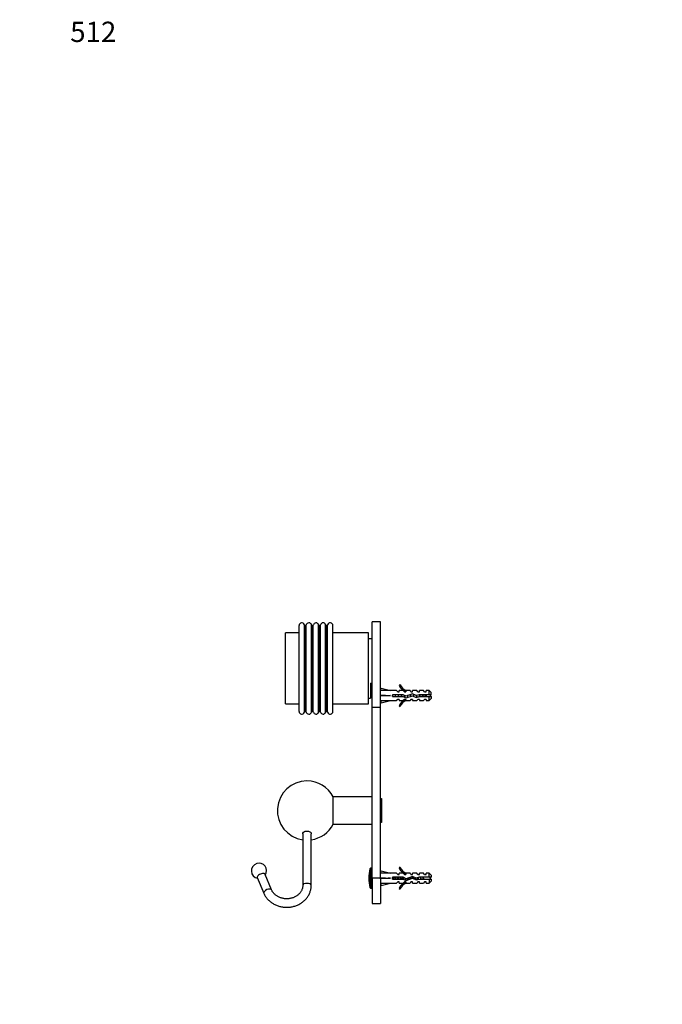
# Model space of a CAD drawing. Units: millimetres. Extents: x 0 to 835, y 0 to 1165.
# Drawn here: x 0 to 380, y 582 to 1165 of the extents above; entities that cross this region are included whole.
import ezdxf
from ezdxf import colors
from ezdxf.entities.mleader import LeaderData, LeaderLine
from ezdxf.math import Vec2, Vec3

# ---------------------------------------------------------------- set-up
doc = ezdxf.new("R2010")
doc.units = ezdxf.units.MM
doc.layers.add('DV4_Défaut', color=7, linetype='Continuous')
doc.layers.add('Défaut', color=7, linetype='Continuous')

# ---------------------------------------------------------------- blocks, each defined once
blk = doc.blocks.new('_DOT')
at = {"color": 0}
blk.add_line((0, 0), (-1, 0), dxfattribs=at)
at = {"color": 0, "const_width": 0.333}
blk.add_lwpolyline([(-0.1665, 0, 1), (0.1665, 0, 1)], format="xyb", close=True, dxfattribs=at)
blk = doc.blocks.new('SE3')
at = {"layer": 'DV4_Défaut', "color": 7, "linetype": 'Continuous'}
for p, q in [((165.27, 755.49), (165.27, 806.29)), ((168.39, 755.01), (168.39, 806.76)), ((168.9, 755.39), (168.9, 806.39)), ((169.19, 806.39), (168.9, 806.39)), ((169.19, 755.39), (169.19, 806.39)), ((169.5, 755.14), (169.5, 806.64)), ((172.6, 755.04), (172.6, 806.73)), ((173.06, 755.39), (173.06, 806.39)), ((173.35, 806.39), (173.06, 806.39)), ((173.35, 755.39), (173.35, 806.39)), ((173.71, 755.1), (173.71, 806.67)), ((176.8, 755.02), (176.8, 806.75)), ((177.29, 755.39), (177.29, 806.39)), ((177.51, 806.39), (177.29, 806.39)), ((177.51, 755.39), (177.51, 806.39)), ((177.92, 755.07), (177.92, 806.7)), ((180.99, 755), (180.99, 806.78)), ((181.52, 755.39), (181.52, 806.39)), ((181.6, 806.39), (181.52, 806.39)), ((181.6, 755.39), (181.6, 806.39)), ((182.14, 754.99), (182.14, 806.78)), ((185.27, 755.49), (185.27, 806.29)), ((208.47, 758), (208.47, 808.39)), ((213.47, 808.39), (208.47, 808.39)), ((213.47, 758), (213.47, 808.39)), ((157.27, 759.89), (157.27, 801.89)), ((165.27, 801.89), (157.27, 801.89)), ((206.27, 801.89), (185.27, 801.89)), ((206.27, 759.89), (206.27, 801.89)), ((208.47, 798.39), (206.27, 798.39)), ((207.47, 772.3), (207.47, 763.39)), ((207.47, 772.3), (208.47, 772.3)), ((207.47, 769.5), (207.97, 769.5)), ((207.47, 768.89), (207.97, 768.89)), ((207.97, 768.89), (207.97, 772.3)), ((207.97, 768.89), (208.47, 769.39)), ((213.53, 767.87), (213.83, 769.17)), ((213.83, 769.17), (219.45, 767.89)), ((225.01, 771.31), (224.41, 770.96)), ((206.27, 763.39), (207.47, 763.39)), ((213.54, 767.89), (213.47, 767.89)), ((213.53, 765.25), (213.83, 764.89)), ((213.53, 764.53), (213.83, 764.89)), ((213.83, 764.89), (219.45, 764.89)), ((222.88, 767.89), (219.45, 767.89)), ((220.46, 765.39), (220.46, 764.39)), ((226.91, 765.39), (220.46, 765.39)), ((220.46, 764.39), (226.7, 764.39)), ((223.61, 767.14), (222.88, 767.89)), ((223.61, 767.14), (224.47, 767.14)), ((224.47, 767.14), (224.47, 767.89)), ((226.88, 767.89), (224.47, 767.89)), ((226.7, 764.39), (228.68, 763.5)), ((227.61, 767.14), (226.88, 767.89)), ((228.72, 764.58), (226.91, 765.39)), ((227.61, 767.14), (228.47, 767.14)), ((228.69, 767.79), (228.47, 767.89)), ((230.9, 767.89), (228.47, 767.89)), ((228.47, 767.79), (228.47, 767.14)), ((228.69, 767.79), (228.47, 767.79)), ((228.68, 763.5), (232.32, 764.81)), ((232.36, 765.89), (228.72, 764.58)), ((231.47, 767.14), (230.9, 767.89)), ((231.47, 767.14), (232.47, 767.14)), ((232.32, 764.81), (234.53, 763.83)), ((234.6, 764.89), (232.36, 765.89)), ((232.47, 767.14), (232.47, 767.89)), ((234.9, 767.89), (232.47, 767.89)), ((234.53, 763.83), (236.5, 764.39)), ((236.36, 765.39), (234.6, 764.89)), ((235.47, 767.14), (234.9, 767.89)), ((235.47, 767.14), (236.47, 767.14)), ((242.27, 765.39), (236.36, 765.39)), ((236.42, 764.36), (236.42, 765.12)), ((236.47, 767.14), (236.47, 767.89)), ((238.9, 767.89), (236.47, 767.89)), ((236.5, 764.39), (242.27, 764.39)), ((239.47, 767.14), (238.9, 767.89)), ((239.47, 767.14), (240.47, 767.14)), ((240.47, 767.14), (240.47, 767.89)), ((242.27, 767.89), (240.47, 767.89)), ((242.27, 765.39), (242.27, 767.89)), ((243.47, 766.69), (242.27, 767.89)), ((243.47, 765.39), (242.27, 765.39)), ((242.27, 761.89), (242.27, 764.39)), ((242.27, 764.39), (243.47, 764.39)), ((242.27, 761.89), (243.47, 763.09)), ((243.47, 765.39), (243.47, 766.69)), ((243.47, 764.39), (243.47, 763.09)), ((157.27, 759.89), (165.27, 759.89)), ((185.27, 759.89), (206.27, 759.89)), ((208.47, 656.89), (208.47, 758)), ((208.47, 758), (213.47, 758)), ((213.47, 761.89), (213.54, 761.89)), ((213.47, 656.89), (213.47, 758)), ((213.53, 761.91), (213.83, 760.6)), ((213.83, 760.6), (219.45, 761.89)), ((219.45, 761.89), (222.88, 761.89)), ((223.61, 762.64), (222.88, 761.89)), ((224.47, 762.64), (223.61, 762.64)), ((224.41, 758.81), (225.01, 758.46)), ((224.47, 762.64), (224.47, 761.89)), ((224.47, 761.89), (226.88, 761.89)), ((227.61, 762.64), (226.88, 761.89)), ((228.47, 762.64), (227.61, 762.64)), ((228.47, 762.64), (228.47, 761.98)), ((228.47, 761.98), (228.69, 761.98)), ((228.47, 761.89), (228.69, 761.98)), ((228.47, 761.89), (230.9, 761.89)), ((231.47, 762.64), (230.9, 761.89)), ((232.47, 762.64), (231.47, 762.64)), ((232.47, 762.64), (232.47, 761.89)), ((232.47, 761.89), (234.9, 761.89)), ((235.47, 762.64), (234.9, 761.89)), ((236.47, 762.64), (235.47, 762.64)), ((236.47, 762.64), (236.47, 761.89)), ((236.47, 761.89), (238.9, 761.89)), ((239.47, 762.64), (238.9, 761.89)), ((240.47, 762.64), (239.47, 762.64)), ((240.47, 762.64), (240.47, 761.89)), ((240.47, 761.89), (242.27, 761.89)), ((168.9, 755.39), (169.19, 755.39)), ((173.06, 755.39), (173.35, 755.39)), ((177.29, 755.39), (177.51, 755.39)), ((181.52, 755.39), (181.6, 755.39)), ((185.47, 688.79), (185.47, 704.99)), ((208.47, 704.89), (185.47, 704.89)), ((213.47, 703.92), (213.95, 703.92)), ((213.95, 703.92), (213.95, 689.86)), ((185.47, 688.89), (208.47, 688.89)), ((213.95, 689.86), (213.47, 689.86)), ((167.45, 683.18), (167.45, 652.58)), ((172.45, 652.58), (172.45, 683.18)), ((148.98, 649.99), (145.13, 659.15)), ((207.35, 651.23), (207.35, 662.54)), ((207.83, 650.89), (207.83, 662.89)), ((208.47, 662.89), (207.83, 662.89)), ((213.54, 659.89), (213.47, 659.89)), ((213.53, 659.87), (213.83, 661.17)), ((213.83, 661.17), (219.45, 659.89)), ((222.88, 659.89), (219.45, 659.89)), ((223.61, 659.14), (222.88, 659.89)), ((223.61, 659.14), (224.47, 659.14)), ((225.01, 663.31), (224.41, 662.96)), ((224.47, 659.14), (224.47, 659.89)), ((226.88, 659.89), (224.47, 659.89)), ((227.61, 659.14), (226.88, 659.89)), ((227.61, 659.14), (228.47, 659.14)), ((228.69, 659.79), (228.47, 659.89)), ((230.9, 659.89), (228.47, 659.89)), ((228.47, 659.79), (228.47, 659.14)), ((228.69, 659.79), (228.47, 659.79)), ((231.47, 659.14), (230.9, 659.89)), ((231.47, 659.14), (232.47, 659.14)), ((232.47, 659.14), (232.47, 659.89)), ((234.9, 659.89), (232.47, 659.89)), ((235.47, 659.14), (234.9, 659.89)), ((235.47, 659.14), (236.47, 659.14)), ((236.47, 659.14), (236.47, 659.89)), ((238.9, 659.89), (236.47, 659.89)), ((239.47, 659.14), (238.9, 659.89)), ((239.47, 659.14), (240.47, 659.14)), ((240.47, 659.14), (240.47, 659.89)), ((242.27, 659.89), (240.47, 659.89)), ((242.27, 657.39), (242.27, 659.89)), ((243.47, 658.69), (242.27, 659.89)), ((243.47, 658.69), (243.47, 657.39)), ((140.52, 657.21), (144.37, 648.05)), ((208.47, 656.89), (208.47, 641.89)), ((213.47, 656.89), (208.47, 656.89)), ((213.47, 656.89), (213.47, 641.89)), ((213.47, 653.89), (213.54, 653.89)), ((213.53, 657.25), (213.83, 656.89)), ((213.53, 656.53), (213.83, 656.89)), ((213.53, 653.91), (213.83, 652.6)), ((213.83, 656.89), (219.45, 656.89)), ((213.83, 652.6), (219.45, 653.89)), ((219.45, 653.89), (222.88, 653.89)), ((220.46, 657.39), (220.46, 656.39)), ((226.91, 657.39), (220.46, 657.39)), ((220.46, 656.39), (226.7, 656.39)), ((223.61, 654.64), (222.88, 653.89)), ((224.47, 654.64), (223.61, 654.64)), ((224.47, 653.89), (224.47, 654.64)), ((224.47, 653.89), (226.88, 653.89)), ((226.7, 656.39), (228.68, 655.5)), ((227.61, 654.64), (226.88, 653.89)), ((228.72, 656.58), (226.91, 657.39)), ((228.47, 654.64), (227.61, 654.64)), ((228.47, 654.64), (228.47, 653.98)), ((228.47, 653.98), (228.69, 653.98)), ((228.47, 653.89), (228.69, 653.98)), ((228.47, 653.89), (230.9, 653.89)), ((228.68, 655.5), (232.32, 656.81)), ((232.36, 657.89), (228.72, 656.58)), ((231.47, 654.64), (230.9, 653.89)), ((232.47, 654.64), (231.47, 654.64)), ((232.32, 656.81), (234.53, 655.83)), ((234.6, 656.89), (232.36, 657.89)), ((232.47, 653.89), (232.47, 654.64)), ((232.47, 653.89), (234.9, 653.89)), ((234.53, 655.83), (236.5, 656.39)), ((236.36, 657.39), (234.6, 656.89)), ((235.47, 654.64), (234.9, 653.89)), ((236.47, 654.64), (235.47, 654.64)), ((242.27, 657.39), (236.36, 657.39)), ((236.47, 653.89), (236.47, 654.64)), ((236.47, 653.89), (238.9, 653.89)), ((236.5, 656.39), (242.27, 656.39)), ((239.47, 654.64), (238.9, 653.89)), ((240.47, 654.64), (239.47, 654.64)), ((240.47, 653.89), (240.47, 654.64)), ((240.47, 653.89), (242.27, 653.89)), ((243.47, 657.39), (242.27, 657.39)), ((242.27, 656.39), (242.27, 653.89)), ((242.27, 656.39), (243.47, 656.39)), ((242.27, 653.89), (243.47, 655.09)), ((243.47, 656.39), (243.47, 655.09)), ((207.83, 650.89), (208.47, 650.89)), ((224.41, 650.81), (225.01, 650.46)), ((208.47, 641.89), (213.47, 641.89))]:
    blk.add_line(p, q, dxfattribs=at)
for centre, radius, start, end in [((166.87, 806.29), 1.6, 17.31161, 180), ((168.9, 806.92), 0.535, 197.31161, 270), ((169.19, 806.7), 0.318, 270, 347.41975), ((171.07, 806.29), 1.6, 16.04426, 167.41975), ((173.06, 806.86), 0.473, 196.04426, 270), ((173.35, 806.76), 0.375, 270, 346.08123), ((175.27, 806.29), 1.6, 16.99917, 166.08123), ((177.29, 806.91), 0.52, 196.99917, 270), ((177.51, 806.81), 0.423, 270, 345.02541), ((179.47, 806.29), 1.6, 17.82097, 165.02541), ((181.52, 806.95), 0.562, 197.82097, 270), ((181.6, 806.95), 0.566, 270, 342.08906), ((183.67, 806.29), 1.6, 0, 162.08906), ((231.04, 773.93), 7.27, 204.15474, 249.28766), ((231.04, 773.93), 6.57, 203.54092, 246.9737), ((236.42, 751.13), 15.45, 62.87359, 67.65198), ((236.42, 778.64), 15.45, 292.47512, 297.12641), ((231.04, 755.84), 7.27, 110.71234, 155.84526), ((231.04, 755.84), 6.57, 113.0263, 156.45908), ((166.87, 755.49), 1.6, 180, 342.68839), ((168.9, 754.85), 0.535, 90, 162.68839), ((169.19, 755.07), 0.318, 12.58025, 90), ((171.07, 755.49), 1.6, 192.58025, 343.95574), ((173.06, 754.91), 0.473, 90, 163.95574), ((173.35, 755.01), 0.375, 13.91877, 90), ((175.27, 755.49), 1.6, 193.91877, 343.00083), ((177.29, 754.87), 0.52, 90, 163.00083), ((177.51, 754.96), 0.423, 14.97459, 90), ((179.47, 755.49), 1.6, 194.97459, 342.17903), ((181.52, 754.83), 0.562, 90, 162.17903), ((181.6, 754.82), 0.566, 17.91094, 90), ((183.67, 755.49), 1.6, 197.91094, 0), ((169.95, 696.89), 17.5, 90, 261.78679), ((169.95, 696.89), 17.5, 27.57163, 90), ((169.95, 696.89), 17.5, 278.21321, 332.42837), ((141.55, 661.23), 4.5, 107.49524, 259.04689), ((141.55, 661.23), 4.5, 326.54487, 107.49524), ((224.97, 656.89), 18.5, 162.20841, 197.79159), ((207.83, 662.39), 0.5, 90, 162.20841), ((231.04, 665.93), 7.27, 204.15474, 249.28766), ((231.04, 665.93), 6.57, 203.54092, 246.9737), ((231.04, 647.84), 7.27, 110.71234, 155.84526), ((231.04, 647.84), 6.57, 113.0263, 156.45908), ((235.68, 638.76), 19.73, 66.76426, 70.77564), ((235.68, 675.01), 19.73, 289.22436, 293.23574), ((207.83, 651.39), 0.5, 197.79159, 270)]:
    blk.add_arc(centre, radius, start, end, dxfattribs=at)
for centre, major_axis, ratio, start_param, end_param in [((232.58, 764.89), (-51.94, 0.76), 0.055876, -1.314474, -1.194522), ((232.58, 764.89), (-51.94, 2.9), 0.014553, 1.196154, 1.316105), ((212.85, 764.89), (0, -3), 0.228555, 1.450845, 1.690748), ((232.58, 764.89), (-51.94, -2.9), 0.014553, -1.316105, -1.196154), ((232.58, 764.89), (-51.94, -0.76), 0.055876, 1.194522, 1.314474), ((142.83, 658.18), (2.3, 0.97), 0.469846, 0, 3.141593), ((232.58, 656.89), (-51.94, 0.76), 0.055876, -1.314474, -1.194522), ((169.95, 652.58), (-2.5, 0), 0.5, 3.141239, 6.281208), ((232.58, 656.89), (-51.94, 2.9), 0.014553, 1.196154, 1.316105), ((212.85, 656.89), (0, -3), 0.228555, 1.450845, 1.690748), ((232.58, 656.89), (-51.94, -2.9), 0.014553, -1.316105, -1.196154), ((232.58, 656.89), (-51.94, -0.76), 0.055876, 1.194522, 1.314474), ((146.68, 649.02), (-2.3, -0.97), 0.469846, 3.143479, 6.283185), ((146.68, 649.02), (-2.3, -0.97), 0.469846, 0, 0.000109)]:
    blk.add_ellipse(centre, major_axis=major_axis, ratio=ratio, start_param=start_param, end_param=end_param, dxfattribs=at)
for points, weights, knots in [([(220.59, 764.38), (220.55, 764.63), (220.51, 764.89), (220.48, 765.05), (220.46, 765.2)], [0.94448340565, 0.96073257657, 1, 0.975488146054, 0.959945619142], [0, 0, 0, 0.615677, 0.615677, 1, 1, 1]), ([(221.97, 765.39), (222.02, 765.15), (222.06, 764.89), (222.1, 764.63), (222.14, 764.38)], [0.94448340565, 0.96073257657, 1, 0.96073257657, 0.94448340565], [0, 0, 0, 0.5, 0.5, 1, 1, 1]), ([(222.11, 765.4), (222.15, 765.15), (222.18, 764.89), (222.22, 764.63), (222.25, 764.38)], [0.949757250278, 0.966504074728, 1, 0.966504074728, 0.949757250278], [0, 0, 0, 0.5, 0.5, 1, 1, 1]), ([(222.39, 764.38), (222.35, 764.63), (222.31, 764.89), (222.27, 765.15), (222.22, 765.39)], [0.94448340565, 0.96073257657, 1, 0.96073257657, 0.94448340565], [0, 0, 0, 0.5, 0.5, 1, 1, 1]), ([(223.77, 765.39), (223.82, 765.15), (223.86, 764.89), (223.9, 764.63), (223.94, 764.38)], [0.94448340565, 0.96073257657, 1, 0.96073257657, 0.94448340565], [0, 0, 0, 0.5, 0.5, 1, 1, 1]), ([(223.91, 765.4), (223.95, 765.15), (223.98, 764.89), (224.02, 764.63), (224.05, 764.38)], [0.949757250278, 0.966504074728, 1, 0.966504074728, 0.949757250278], [0, 0, 0, 0.5, 0.5, 1, 1, 1]), ([(224.19, 764.38), (224.15, 764.63), (224.11, 764.89), (224.07, 765.15), (224.02, 765.39)], [0.94448340565, 0.96073257657, 1, 0.96073257657, 0.94448340565], [0, 0, 0, 0.5, 0.5, 1, 1, 1]), ([(225.57, 765.39), (225.62, 765.15), (225.66, 764.89), (225.7, 764.63), (225.74, 764.38)], [0.94448340565, 0.96073257657, 1, 0.96073257657, 0.94448340565], [0, 0, 0, 0.5, 0.5, 1, 1, 1]), ([(225.71, 765.4), (225.75, 765.15), (225.78, 764.89), (225.82, 764.63), (225.85, 764.38)], [0.949757250278, 0.966504074728, 1, 0.966504074728, 0.949757250278], [0, 0, 0, 0.5, 0.5, 1, 1, 1]), ([(225.99, 764.38), (225.95, 764.63), (225.91, 764.89), (225.87, 765.15), (225.82, 765.39)], [0.94448340565, 0.96073257657, 1, 0.96073257657, 0.94448340565], [0, 0, 0, 0.5, 0.5, 1, 1, 1]), ([(227.41, 765.17), (227.43, 765.03), (227.46, 764.89), (227.53, 764.38), (227.62, 763.96)], [0.963300565886, 0.978056038518, 1, 0.926017983356, 0.933743080468], [0, 0, 0, 0.2287593, 0.2287593, 1, 1, 1]), ([(227.55, 765.1), (227.57, 765), (227.58, 764.89), (227.65, 764.37), (227.73, 763.91)], [0.974327174183, 0.985620162119, 1, 0.934729201779, 0.93305668593], [0, 0, 0, 0.180536, 0.180536, 1, 1, 1]), ([(227.9, 763.83), (227.8, 764.3), (227.71, 764.89), (227.7, 764.97), (227.68, 765.04)], [0.937973167043, 0.914783929091, 1, 0.987696957205, 0.977653519832], [0, 0, 0, 0.87384, 0.87384, 1, 1, 1]), ([(230.97, 765.39), (231.02, 765.15), (231.06, 764.89), (231.1, 764.63), (231.14, 764.38)], [0.944449089774, 0.96069108198, 1, 0.960663605453, 0.944426395074], [0, 0, 0, 0.499825, 0.499825, 1, 1, 1]), ([(231.1, 765.44), (231.15, 765.17), (231.18, 764.89), (231.21, 764.65), (231.25, 764.42)], [0.946744875569, 0.963342245439, 1, 0.969011964371, 0.952358860576], [0, 0, 0, 0.5419074, 0.5419074, 1, 1, 1]), ([(231.38, 764.46), (231.34, 764.67), (231.31, 764.89), (231.26, 765.19), (231.21, 765.48)], [0.950531580487, 0.967269706182, 1, 0.954196004378, 0.939711468925], [0, 0, 0, 0.4167644, 0.4167644, 1, 1, 1]), ([(232.7, 765.75), (232.79, 765.35), (232.86, 764.89), (232.88, 764.71), (232.91, 764.54)], [0.933028356547, 0.93198865941, 1, 0.972956377969, 0.956830609221], [0, 0, 0, 0.715495, 0.715495, 1, 1, 1]), ([(232.87, 765.66), (232.93, 765.29), (232.98, 764.89), (233.01, 764.68), (233.04, 764.48)], [0.936767244117, 0.948871662744, 1, 0.973249908578, 0.957181952595], [0, 0, 0, 0.6565148, 0.6565148, 1, 1, 1]), ([(233.19, 764.42), (233.15, 764.65), (233.11, 764.89), (233.05, 765.27), (232.98, 765.62)], [0.946882703609, 0.963494072264, 1, 0.943095179077, 0.934530248488], [0, 0, 0, 0.390811, 0.390811, 1, 1, 1]), ([(234.65, 764.9), (234.65, 764.89), (234.66, 764.89), (234.74, 764.34), (234.84, 763.89)], [0.997817591579, 0.99889976029, 1, 0.920452225319, 0.93536785841], [0, 0, 0, 0.013642, 0.013642, 1, 1, 1]), ([(234.78, 764.94), (234.78, 764.91), (234.78, 764.89), (234.85, 764.37), (234.93, 763.92)], [0.993612482721, 0.996726245065, 1, 0.935609569968, 0.933113373572], [0, 0, 0, 0.0483824, 0.0483824, 1, 1, 1]), ([(235.07, 763.96), (234.99, 764.38), (234.91, 764.89), (234.9, 764.93), (234.9, 764.97)], [0.933624877609, 0.926608953204, 1, 0.993441112177, 0.98752442087], [0, 0, 0, 0.917963, 0.917963, 1, 1, 1]), ([(236.51, 765.4), (236.55, 765.15), (236.58, 764.89), (236.62, 764.61), (236.66, 764.34)], [0.949757250278, 0.966504074728, 1, 0.964180976121, 0.947514873883], [0, 0, 0, 0.483242, 0.483242, 1, 1, 1]), ([(238.31, 765.4), (238.35, 765.15), (238.38, 764.89), (238.42, 764.63), (238.45, 764.38)], [0.949757250278, 0.966504074728, 1, 0.966504074728, 0.949757250278], [0, 0, 0, 0.5, 0.5, 1, 1, 1]), ([(240.11, 765.4), (240.15, 765.15), (240.18, 764.89), (240.22, 764.63), (240.25, 764.38)], [0.949757250278, 0.966504074728, 1, 0.966503886075, 0.949757061639], [0, 0, 0, 0.4999986, 0.4999986, 1, 1, 1]), ([(228.22, 655.69), (228.18, 655.86), (228.15, 656.09), (228.09, 656.46), (228.02, 656.89)], [0.942980901286, 0.958853420621, 1, 0.932764868992, 0.9330136188], [0, 0, 0, 0.379645, 0.379645, 1, 1, 1]), ([(228.2, 656.81), (228.26, 656.32), (228.32, 655.89), (228.33, 655.75), (228.35, 655.63)], [0.933345113784, 0.937731533788, 1, 0.979644670308, 0.965474684086], [0, 0, 0, 0.7536384, 0.7536384, 1, 1, 1]), ([(228.38, 656.73), (228.43, 656.39), (228.48, 656.09), (228.54, 655.74), (228.6, 655.53)], [0.935287162288, 0.945356119431, 1, 0.936892472553, 0.933237410468], [0, 0, 0, 0.464061, 0.464061, 1, 1, 1]), ([(229.69, 655.86), (229.67, 655.97), (229.65, 656.09), (229.59, 656.45), (229.53, 656.87)], [0.96252735024, 0.977477368172, 1, 0.934492505076, 0.933045391932], [0, 0, 0, 0.255851, 0.255851, 1, 1, 1]), ([(229.84, 656.98), (229.92, 656.5), (229.98, 656.09), (229.99, 656.02), (230, 655.96)], [0.933835872089, 0.925586939483, 1, 0.987470621269, 0.977284751469], [0, 0, 0, 0.855889, 0.855889, 1, 1, 1]), ([(232.55, 656.7), (232.47, 657.23), (232.4, 657.69), (232.38, 657.8), (232.36, 657.9)], [0.936108876163, 0.918611162082, 1, 0.978811832962, 0.964325509931], [0, 0, 0, 0.793441, 0.793441, 1, 1, 1]), ([(232.72, 657.74), (232.73, 657.71), (232.73, 657.69), (232.82, 657.15), (232.91, 656.54)], [0.989949144257, 0.994770441795, 1, 0.905619761442, 0.944214425319], [0, 0, 0, 0.0525, 0.0525, 1, 1, 1]), ([(234.17, 655.98), (234.16, 656.03), (234.15, 656.09), (234.07, 656.59), (233.98, 657.17)], [0.980469085696, 0.989395100998, 1, 0.9107419959, 0.940416856999], [0, 0, 0, 0.106195, 0.106195, 1, 1, 1]), ([(234.34, 657.01), (234.41, 656.51), (234.48, 656.09), (234.5, 655.95), (234.53, 655.83)], [0.934336623898, 0.923595379658, 1, 0.973640095679, 0.9576529721], [0, 0, 0, 0.743492, 0.743492, 1, 1, 1])]:
    blk.add_rational_spline(points, weights, degree=2, knots=knots, dxfattribs=at)
for points, weights in [([(229.27, 764.78), (229.36, 764.2), (229.46, 763.77)], [0.983705834672, 0.911826966354, 0.941866670185]), ([(229.39, 764.82), (229.47, 764.26), (229.55, 763.79)], [0.991209901319, 0.926454353783, 0.933751774053]), ([(229.7, 763.85), (229.6, 764.3), (229.51, 764.86)], [0.937193021466, 0.916756041595, 0.996232510654]), ([(236.37, 765.39), (236.4, 765.26), (236.42, 765.12)], [0.944685186886, 0.953379751769, 0.968550697518]), ([(220.6, 656.38), (220.53, 656.86), (220.46, 657.33)], [0.957165212169, 0.911687573992, 0.951841431276]), ([(220.63, 657.4), (220.69, 656.89), (220.75, 656.38)], [0.948628913782, 0.917396490002, 0.948628913782]), ([(220.78, 657.39), (220.86, 656.89), (220.94, 656.38)], [0.957584033926, 0.908441369858, 0.957584033926]), ([(222.1, 656.38), (222.02, 656.89), (221.95, 657.39)], [0.957165212169, 0.908651680783, 0.957584033926]), ([(222.13, 657.4), (222.19, 656.89), (222.25, 656.38)], [0.948628913782, 0.917396490002, 0.948628913782]), ([(222.28, 657.39), (222.36, 656.89), (222.44, 656.38)], [0.957584033926, 0.908441369858, 0.957584033926]), ([(223.6, 656.38), (223.52, 656.89), (223.45, 657.39)], [0.957165212169, 0.908651680783, 0.957584033926]), ([(223.63, 657.4), (223.69, 656.89), (223.75, 656.38)], [0.948628913782, 0.917396490002, 0.948628913782]), ([(223.78, 657.39), (223.86, 656.89), (223.94, 656.38)], [0.957584033926, 0.908441369858, 0.957584033926]), ([(225.1, 656.38), (225.02, 656.89), (224.95, 657.39)], [0.957165212169, 0.908651680783, 0.957584033926]), ([(225.13, 657.4), (225.19, 656.89), (225.25, 656.38)], [0.948628913782, 0.917396490002, 0.948628913782]), ([(225.28, 657.39), (225.36, 656.89), (225.44, 656.38)], [0.957584033926, 0.908441369858, 0.957584033926]), ([(226.6, 656.38), (226.52, 656.89), (226.45, 657.39)], [0.957165212169, 0.908651680783, 0.957584033926]), ([(226.63, 657.4), (226.69, 656.87), (226.76, 656.35)], [0.948628913782, 0.916535887702, 0.950397545782]), ([(226.78, 657.39), (226.87, 656.82), (226.95, 656.27)], [0.957584033926, 0.902778346229, 0.970215254081]), ([(229.69, 656.92), (229.75, 656.37), (229.81, 655.89)], [0.933097387783, 0.930646779915, 0.999110924101]), ([(231.11, 656.37), (231.03, 656.88), (230.95, 657.39)], [0.958532868739, 0.908361064523, 0.956825368503]), ([(231.12, 657.45), (231.18, 656.94), (231.25, 656.42)], [0.952302816398, 0.916986938717, 0.946326520494]), ([(231.26, 657.49), (231.34, 657), (231.42, 656.48)], [0.969138318749, 0.909206191901, 0.948701013048]), ([(232.58, 657.8), (232.65, 657.24), (232.72, 656.63)], [0.987598632257, 0.918208498857, 0.937027737013]), ([(234.17, 657.08), (234.24, 656.46), (234.31, 655.91)], [0.935313979136, 0.920878940173, 0.996989423461]), ([(235.64, 656.13), (235.57, 656.61), (235.48, 657.14)], [0.991472015312, 0.914190767984, 0.939072731943]), ([(235.65, 657.19), (235.72, 656.67), (235.78, 656.18)], [0.938498908069, 0.919902780228, 0.964340369955]), ([(237.13, 657.4), (237.19, 656.89), (237.25, 656.38)], [0.948628913782, 0.917396490002, 0.948628913782]), ([(238.63, 657.4), (238.69, 656.89), (238.75, 656.38)], [0.948628913782, 0.917396490002, 0.948628913782])]:
    blk.add_rational_spline(points, weights, degree=2, dxfattribs=at)
for points, knots in [([(236.54, 764.37), (236.53, 764.45), (236.51, 764.53), (236.5, 764.61), (236.47, 764.77), (236.45, 764.95), (236.42, 765.12)], [0, 0, 0, 0, 0.320286, 0.320286, 0.320286, 1, 1, 1, 1]), ([(236.63, 765.39), (236.63, 765.34), (236.64, 765.29), (236.7, 764.96), (236.75, 764.66), (236.8, 764.38)], [0, 0, 0, 0, 0.151506, 0.151506, 1, 1, 1, 1]), ([(238.3, 764.39), (238.27, 764.55), (238.24, 764.72), (238.21, 764.9), (238.18, 765.06), (238.16, 765.23), (238.13, 765.39)], [0, 0, 0, 0, 0.512025, 0.512025, 0.512025, 1, 1, 1, 1]), ([(238.47, 765.39), (238.52, 765.17), (238.56, 764.93), (238.63, 764.59), (238.65, 764.48), (238.67, 764.38)], [0, 0, 0, 0, 0.684733, 0.684733, 1, 1, 1, 1]), ([(239.99, 764.38), (239.97, 764.49), (239.94, 764.61), (239.92, 764.73), (239.89, 764.87), (239.87, 765.02), (239.84, 765.16), (239.82, 765.24), (239.8, 765.32), (239.79, 765.39)], [0, 0, 0, 0, 0.3493574, 0.3493574, 0.3493574, 0.768847, 0.768847, 0.768847, 1, 1, 1, 1]), ([(240.41, 765.39), (240.42, 765.33), (240.44, 765.27), (240.52, 764.99), (240.58, 764.76), (240.66, 764.49), (240.68, 764.43), (240.7, 764.38)], [0, 0, 0, 0, 0.18079, 0.18079, 0.814412, 0.814412, 1, 1, 1, 1]), ([(167.45, 683.18), (167.45, 683.26), (167.47, 683.35), (167.6, 683.84), (167.98, 684.21), (169.05, 684.67), (169.74, 684.77), (171.03, 684.63), (171.63, 684.39), (172.3, 683.8), (172.45, 683.49), (172.45, 683.17)], [0, 0, 0, 0, 0.055266, 0.055266, 0.305257, 0.305257, 0.555247, 0.555247, 0.805238, 0.805238, 1, 1, 1, 1]), ([(144.37, 648.05), (144.45, 647.86), (144.65, 647.43), (145.04, 646.67), (145.56, 645.85), (146.15, 645.06), (146.8, 644.31), (147.51, 643.61), (148.28, 642.95), (149.09, 642.35), (149.96, 641.8), (150.87, 641.31), (151.83, 640.87), (152.81, 640.51), (153.82, 640.2), (154.86, 639.97), (155.91, 639.8), (156.97, 639.7), (158.04, 639.67), (159.11, 639.71), (160.17, 639.82), (161.22, 640), (162.26, 640.25), (163.27, 640.57), (164.25, 640.95), (165.2, 641.39), (166.11, 641.9), (166.97, 642.46), (167.79, 643.08), (168.55, 643.75), (169.26, 644.47), (169.9, 645.24), (170.47, 646.04), (170.98, 646.88), (171.42, 647.75), (171.78, 648.65), (172.07, 649.56), (172.28, 650.49), (172.41, 651.41), (172.45, 652.13), (172.45, 652.49), (172.45, 652.58)], [0, 0, 0, 0, 0.015344, 0.041424, 0.067542, 0.093725, 0.119975, 0.146292, 0.172672, 0.199111, 0.225602, 0.25214, 0.278717, 0.305327, 0.331965, 0.358626, 0.385304, 0.411998, 0.438704, 0.465419, 0.49214, 0.518865, 0.545591, 0.572314, 0.59903, 0.625734, 0.65242, 0.679081, 0.705709, 0.732295, 0.75883, 0.785308, 0.81172, 0.838061, 0.864328, 0.890522, 0.916646, 0.942706, 0.968713, 0.993288, 1, 1, 1, 1]), ([(167.45, 652.58), (167.45, 652.46), (167.45, 652.14), (167.38, 651.54), (167.23, 650.85), (167.01, 650.16), (166.71, 649.49), (166.33, 648.85), (165.9, 648.24), (165.4, 647.67), (164.83, 647.13), (164.22, 646.64), (163.55, 646.2), (162.84, 645.8), (162.1, 645.47), (161.31, 645.19), (160.5, 644.96), (159.68, 644.8), (158.83, 644.71), (157.98, 644.67), (157.13, 644.7), (156.29, 644.8), (155.46, 644.95), (154.65, 645.17), (153.87, 645.44), (153.12, 645.77), (152.42, 646.16), (151.75, 646.59), (151.14, 647.07), (150.58, 647.59), (150.08, 648.15), (149.64, 648.75), (149.26, 649.37), (149.08, 649.76), (148.98, 649.99)], [0, 0, 0, 0, 0.014963, 0.04844, 0.081868, 0.115129, 0.148151, 0.180897, 0.213366, 0.245579, 0.277572, 0.309381, 0.341044, 0.372594, 0.404058, 0.435457, 0.466809, 0.498127, 0.529419, 0.560692, 0.59195, 0.623199, 0.654442, 0.685684, 0.716933, 0.748199, 0.779496, 0.810842, 0.842261, 0.873782, 0.905441, 0.937276, 0.969328, 1, 1, 1, 1]), ([(235.96, 656.23), (235.94, 656.34), (235.92, 656.46), (235.9, 656.58), (235.88, 656.76), (235.85, 656.95), (235.82, 657.12), (235.81, 657.16), (235.81, 657.2), (235.8, 657.23)], [0, 0, 0, 0, 0.366821, 0.366821, 0.366821, 0.894095, 0.894095, 0.894095, 1, 1, 1, 1]), ([(236.93, 657.39), (236.94, 657.34), (236.94, 657.28), (237, 656.94), (237.04, 656.65), (237.08, 656.38)], [0, 0, 0, 0, 0.171068, 0.171068, 1, 1, 1, 1]), ([(237.47, 656.38), (237.45, 656.54), (237.42, 656.7), (237.39, 656.86), (237.36, 657.03), (237.33, 657.2), (237.31, 657.37), (237.3, 657.37), (237.3, 657.38), (237.3, 657.39)], [0, 0, 0, 0, 0.470647, 0.470647, 0.470647, 0.980022, 0.980022, 0.980022, 1, 1, 1, 1]), ([(238.36, 657.39), (238.39, 657.21), (238.42, 657.01), (238.48, 656.66), (238.51, 656.52), (238.53, 656.38)], [0, 0, 0, 0, 0.572635, 0.572635, 1, 1, 1, 1]), ([(239.07, 656.38), (239.06, 656.47), (239.04, 656.56), (239.02, 656.66), (238.99, 656.8), (238.96, 656.96), (238.93, 657.11), (238.91, 657.2), (238.89, 657.3), (238.87, 657.39)], [0, 0, 0, 0, 0.280967, 0.280967, 0.280967, 0.715989, 0.715989, 0.715989, 1, 1, 1, 1])]:
    blk.add_open_spline(points, degree=3, knots=knots, dxfattribs=at)

msp = doc.modelspace()

# ---------------------------------------------------------------- block references
at = {"layer": 'Défaut'}
msp.add_blockref('SE3', (0, 0), dxfattribs=at)

# ---------------------------------------------------------------- leaders
at = {"layer": 'Défaut', "color": 7, "linetype": 'Continuous'}
ml = msp.add_multileader_mtext('Standard', dxfattribs=at)
ml.set_content('{\\pxsm0.9;\\fSolid Edge ISO|b1||i0||c0|p34;\\W1.;15/05/2018\\P}', color=256)
ml.set_leader_properties()
ml.set_arrow_properties(name='DOT')
ml.build(insert=Vec2(0, 0))
ml.multileader.update_dxf_attribs({"leader_type": 0, "dogleg_length": 0, "arrow_head_size": 12})
ctx = ml.context
ctx.base_point, ctx.char_height, ctx.arrow_head_size, ctx.landing_gap_size = Vec3(747.02, 1157.46), 12, 12, 4.2
notes = []
notes.append((ctx, [(0, (0, 0, 0), (0, 0), (1, 0), 1, [])]))
ctx.mtext.insert = Vec3(749.02, 1163.58)
ml = msp.add_multileader_mtext('Standard', dxfattribs=at)
ml.set_content('{\\pxsm0.9;\\fArial|b1||i0||c0|p34;\\W1.;512\\P}', color=256)
ml.set_leader_properties()
ml.set_arrow_properties(name='DOT')
ml.build(insert=Vec2(0, 0))
ml.multileader.update_dxf_attribs({"leader_type": 0, "dogleg_length": 0, "arrow_head_size": 12})
ctx = ml.context
ctx.base_point, ctx.char_height, ctx.arrow_head_size, ctx.landing_gap_size = Vec3(27.89, 1157.29), 12, 12, 4.2
notes.append((ctx, [(0, (0, 0, 0), (0, 0), (1, 0), 1, [])]))
ctx.mtext.insert = Vec3(29.89, 1163.39)
for ctx, leaders in notes:
    for number, flags, end, landing, length, lines in leaders:
        leader = LeaderData()
        leader.index, (leader.has_last_leader_line, leader.has_dogleg_vector, leader.attachment_direction) = number, flags
        leader.last_leader_point, leader.dogleg_vector, leader.dogleg_length = Vec3(end), Vec3(landing), length
        for number, points, colour, breaks in lines:
            line = LeaderLine()
            line.index, line.vertices, line.color, line.breaks = number, Vec3.list(points), colors.encode_raw_color(colour), breaks
            leader.lines.append(line)
        ctx.leaders.append(leader)

doc.saveas('drawing.dxf')
